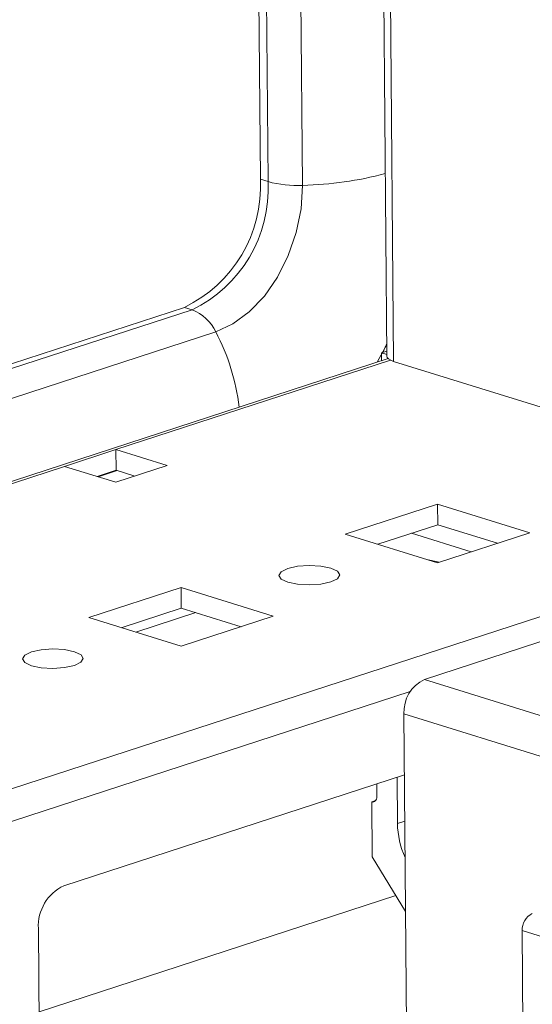
# Model space of a CAD drawing. Units: millimetres. Extents: x 0 to 11581, y 0 to 11627.
# Drawn here: x 9244 to 9280, y 2598 to 2666 of the extents above; entities that cross this region are included whole.
import ezdxf

# ---------------------------------------------------------------- set-up
doc = ezdxf.new("R2010")
doc.units = ezdxf.units.MM

msp = doc.modelspace()

# ---------------------------------------------------------------- linework, layer by layer
at = {"color": 7, "linetype": 'Continuous', "lineweight": 15}
for p, q in [((9248.306, 4143.795), (9260.948, 2654.614)), ((9256.947, 4141.106), (9269.67, 2642.408)), ((9270.138, 2642.054), (9269.916, 2668.122)), ((9261.476, 2654.449), (9260.948, 2654.614)), ((9255.701, 2645.777), (9230.774, 2637.664)), ((9256.229, 2645.612), (9255.701, 2645.777)), ((9269.663, 2643.224), (9269.013, 2641.997)), ((9269.306, 2642.65), (9269.667, 2642.767)), ((9269.762, 2642.24), (9228.631, 2628.853)), ((9269.669, 2642.537), (9269.306, 2642.65)), ((9269.306, 2642.65), (9269.311, 2642.094)), ((9303.203, 2631.763), (9270.138, 2642.054)), ((9247.439, 2634.813), (9250.977, 2635.965)), ((9254.509, 2634.865), (9250.977, 2635.965)), ((9250.989, 2634.543), (9250.977, 2635.965)), ((9247.439, 2634.813), (9250.971, 2633.713)), ((9250.971, 2633.713), (9254.509, 2634.865)), ((9250.989, 2634.543), (9249.678, 2634.116)), ((9252.282, 2634.14), (9250.989, 2634.543)), ((9273.169, 2632.212), (9266.801, 2630.139)), ((9279.528, 2630.233), (9273.169, 2632.212)), ((9273.169, 2632.212), (9273.182, 2630.79)), ((9273.182, 2630.79), (9269.04, 2629.442)), ((9277.301, 2629.508), (9273.182, 2630.79)), ((9266.801, 2630.139), (9273.16, 2628.16)), ((9275.498, 2628.921), (9271.379, 2630.203)), ((9273.16, 2628.16), (9279.528, 2630.233)), ((9272.526, 2628.357), (9273.069, 2628.259)), ((9273.069, 2628.259), (9273.271, 2628.196)), ((9255.479, 2626.454), (9249.11, 2624.381)), ((9261.837, 2624.475), (9255.479, 2626.454)), ((9255.479, 2626.454), (9255.491, 2625.032)), ((9255.491, 2625.032), (9251.349, 2623.684)), ((9255.469, 2622.402), (9261.837, 2624.475)), ((9259.61, 2623.75), (9255.491, 2625.032)), ((9249.11, 2624.381), (9255.469, 2622.402)), ((9272.26, 2620.12), (9283.575, 2623.803)), ((9270.854, 2617.752), (9271.063, 2593.124)), ((9270.89, 2613.544), (9247.374, 2605.89)), ((9268.971, 2612.92), (9268.978, 2612.041)), ((9270.404, 2610.179), (9270.376, 2613.377)), ((9268.901, 2611.765), (9268.629, 2611.677)), ((9268.629, 2611.677), (9268.661, 2607.885)), ((9268.661, 2607.885), (9270.97, 2604.112)), ((9270.294, 2605.217), (9245.674, 2597.204)), ((9245.625, 2602.945), (9245.77, 2585.882)), ((9279.011, 2602.792), (9293.141, 2598.394)), ((9279.011, 2602.792), (9279.182, 2582.648))]:
    msp.add_line(p, q, dxfattribs=at)
at = {"color": 8, "linetype": 'Continuous', "lineweight": 15}
for p, q in [((9248.834, 4143.631), (9261.476, 2654.449)), ((9263.858, 2654.191), (9251.22, 4142.889)), ((9230.767, 2637.325), (9256.229, 2645.612)), ((9230.661, 2635.239), (9257.861, 2644.091)), ((9250.977, 2635.965), (9269.93, 2642.133)), ((9228.525, 2628.657), (9247.439, 2634.813)), ((9251.067, 2634.518), (9249.757, 2634.091)), ((9302.972, 2631.835), (9161.784, 2585.882)), ((9256.486, 2624.722), (9252.345, 2623.374)), ((9328.912, 2602.489), (9272.26, 2620.12)), ((9199.085, 2595.782), (9271.288, 2619.282)), ((9270.854, 2617.752), (9288.293, 2612.324)), ((9270.404, 2610.179), (9270.917, 2610.346))]:
    msp.add_line(p, q, dxfattribs=at)
at = {"color": 7, "linetype": 'Continuous', "lineweight": 15, "flags": 128}
for points in [[(9257.861, 2644.091), (9259.043, 2644.633), (9260.177, 2645.465), (9261.219, 2646.558), (9262.13, 2647.867), (9262.874, 2649.344), (9263.422, 2650.931), (9263.754, 2652.568), (9263.858, 2654.191)], [(9269.67, 2642.408), (9269.7, 2642.311), (9269.791, 2642.216), (9269.939, 2642.129), (9270.138, 2642.054)], [(9262.833, 2626.823), (9263.514, 2626.683), (9264.317, 2626.638), (9265.121, 2626.695), (9265.803, 2626.845), (9266.258, 2627.065), (9266.419, 2627.322), (9266.26, 2627.577), (9265.805, 2627.79), (9265.124, 2627.93), (9264.321, 2627.975), (9263.517, 2627.918), (9262.835, 2627.768), (9262.38, 2627.548), (9262.219, 2627.291), (9262.378, 2627.036), (9262.833, 2626.823)], [(9245.142, 2621.065), (9245.823, 2620.925), (9246.626, 2620.88), (9247.43, 2620.937), (9248.112, 2621.087), (9248.568, 2621.307), (9248.728, 2621.564), (9248.569, 2621.819), (9248.114, 2622.032), (9247.433, 2622.172), (9246.63, 2622.217), (9245.826, 2622.16), (9245.144, 2622.01), (9244.689, 2621.79), (9244.528, 2621.533), (9244.687, 2621.279), (9245.142, 2621.065)], [(9268.978, 2612.041), (9268.972, 2611.95), (9268.953, 2611.868), (9268.921, 2611.796), (9268.878, 2611.738), (9268.825, 2611.695), (9268.764, 2611.671), (9268.698, 2611.664), (9268.629, 2611.677)]]:
    msp.add_lwpolyline(points, dxfattribs=at)
at = {"color": 8, "linetype": 'Continuous', "lineweight": 15}
for centre, radius, start, end in [((9263.311, 2678.401), 24.216, 271.29218, 284.96022), ((9244.832, 2637.187), 14.746, 6.64565, 27.92031)]:
    msp.add_arc(centre, radius, start, end, dxfattribs=at)
at = {"color": 7, "linetype": 'Continuous', "lineweight": 15}
for centre, radius, start, end in [((9251.679, 2654.141), 9.281, 295.68102, 2.91984), ((9252.207, 2653.977), 9.281, 295.68102, 2.91984), ((9263.47, 2661.72), 7.539, 254.66276, 272.94802), ((9255.144, 2642.812), 3.004, 25.21996, 68.82148), ((9273.338, 2617.878), 2.487, 115.68102, 182.91984), ((9276.236, 2610.275), 5.833, 180.94547, 204.74278), ((9248.715, 2603.102), 3.094, 115.68102, 182.91984), ((9280.247, 2602.855), 1.237, 115.68102, 182.91984)]:
    msp.add_arc(centre, radius, start, end, dxfattribs=at)
msp.add_open_spline([(9269.374, 2642.672), (9269.428, 2642.765), (9269.532, 2642.944), (9269.62, 2643.136), (9269.663, 2643.229)], degree=3, knots=[0, 0, 0, 0, 0.514346, 1, 1, 1, 1], dxfattribs=at)

doc.saveas('drawing.dxf')
